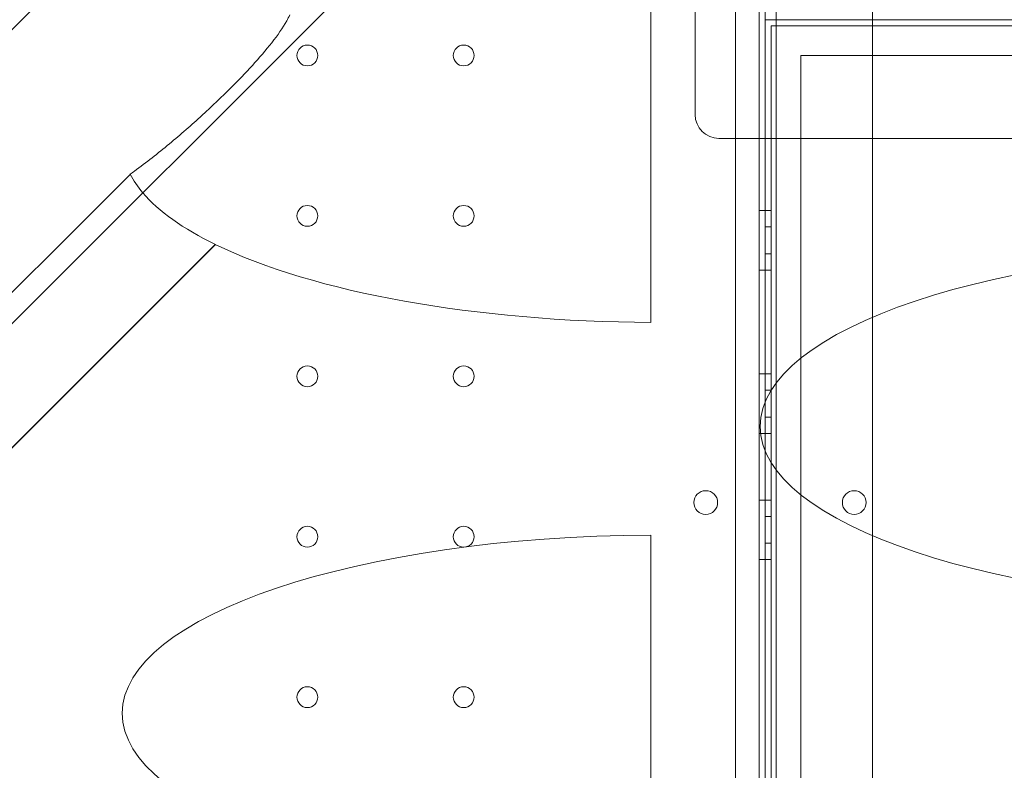
# Model space of a CAD drawing. Units: millimetres. Extents: x 76 to 15076, y 2 to 13002.
# Drawn here: x 5719 to 6051, y 6185 to 6437 of the extents above; entities that cross this region are included whole.
import ezdxf

# ---------------------------------------------------------------- set-up
doc = ezdxf.new("R2010")
doc.units = ezdxf.units.MM
doc.header["$MEASUREMENT"] = 0

msp = doc.modelspace()

# ---------------------------------------------------------------- linework, layer by layer
at = {"color": 0, "linetype": 'Continuous', "lineweight": 0}
for p, q in [((5533.86, 6152.05), (6147.03, 6765.23)), ((6006.28, 6723.47), (5390.07, 6107.26)), ((6006.28, 6723.47), (6006.28, 5491.05)), ((5968.18, 5594.42), (5968.18, 6620.04)), ((5970.18, 5592.04), (5970.18, 6622.42)), ((5960.18, 5596.25), (5960.18, 6618.21)), ((5946.65, 6428.07), (5946.65, 6588.86)), ((5973.92, 5674.37), (5973.92, 6541.34)), ((5931.78, 6335.37), (5931.78, 6455.35)), ((5970.21, 6437.23), (5970.21, 5777.23)), ((5970.21, 6437.23), (5970.21, 5777.23)), ((6147.03, 6437.23), (5970.21, 6437.23)), ((6147.03, 6437.23), (5970.21, 6437.23)), ((5972.21, 5779.23), (5972.21, 6435.23)), ((5972.21, 6435.23), (7568.21, 6435.23)), ((5972.21, 5779.23), (5972.21, 6435.23)), ((5972.21, 6435.23), (7568.21, 6435.23)), ((5946.65, 6416.52), (5946.65, 6428.07)), ((5982.21, 6425.23), (5982.21, 5789.23)), ((5982.21, 6425.23), (6163.57, 6425.23)), ((5982.21, 6425.23), (5982.21, 5789.23)), ((5982.21, 6425.23), (6163.57, 6425.23)), ((5946.65, 6406.18), (5946.65, 6416.52)), ((5968.18, 6373.01), (5970.18, 6373.01)), ((5972.21, 6373.01), (5970.21, 6373.01)), ((5970.21, 6367.51), (5972.21, 6367.51)), ((5970.21, 6367.51), (5972.21, 6367.51)), ((5785.22, 6361.61), (5553.91, 6130.3)), ((5553.95, 6130.37), (5785.18, 6361.6)), ((5970.21, 6358.51), (5972.21, 6358.51)), ((5970.21, 6358.51), (5972.21, 6358.51)), ((5968.18, 6353.01), (5970.18, 6353.01)), ((5972.21, 6353.01), (5970.21, 6353.01)), ((5968.18, 6318.01), (5970.18, 6318.01)), ((5972.21, 6318.01), (5970.21, 6318.01)), ((5970.21, 6312.51), (5972.21, 6312.51)), ((5970.21, 6312.51), (5972.21, 6312.51)), ((5970.21, 6303.51), (5972.21, 6303.51)), ((5970.21, 6303.51), (5972.21, 6303.51)), ((5968.18, 6298.01), (5970.18, 6298.01)), ((5972.21, 6298.01), (5970.21, 6298.01)), ((5968.18, 6275.51), (5970.18, 6275.51)), ((5972.21, 6275.51), (5970.21, 6275.51)), ((5970.21, 6270.01), (5972.21, 6270.01)), ((5970.21, 6270.01), (5972.21, 6270.01)), ((5931.78, 6143.81), (5931.78, 6263.8)), ((5970.21, 6261.01), (5972.21, 6261.01)), ((5970.21, 6261.01), (5972.21, 6261.01)), ((5968.18, 6255.51), (5970.18, 6255.51)), ((5972.21, 6255.51), (5970.21, 6255.51))]:
    msp.add_line(p, q, dxfattribs=at)
for centre, radius in [((5816.18, 6425.23), 3.5), ((5868.78, 6425.23), 3.5), ((5816.18, 6371.23), 3.5), ((5868.78, 6371.23), 3.5), ((5816.18, 6317.23), 3.5), ((5868.78, 6317.23), 3.5), ((5950.21, 6274.72), 4), ((6000.18, 6274.72), 4), ((6000.18, 6274.72), 4), ((5816.18, 6263.23), 3.5), ((5868.78, 6263.23), 3.5), ((5816.18, 6209.23), 3.5), ((5868.78, 6209.23), 3.5)]:
    msp.add_circle(centre, radius, dxfattribs=at)
msp.add_arc((5954.65, 6405.32), 8, 180, 270, dxfattribs=at)
for centre, major_axis, ratio, start_param, end_param in [((6148.99, 6495.84), (-180.51, 0), 0.332393, 4.723246, 7.843125), ((6096.61, 6813.8), (82784.55, 82740.63), 0.000536, 4.704884, 4.707745), ((5934.47, 6395.36), (-180.51, 0), 0.332393, 0.169698, 0.276256), ((5934.47, 6395.36), (-180.51, 0), 0.332393, 0.276256, 0.597396), ((5702.24, 6395.36), (-218.59, -34.86), 0.223424, 1.924159, 1.924336), ((5934.41, 6395.36), (-180.51, 0), 0.332393, 0.597573, 0.597752), ((5934.41, 6395.36), (-180.51, 0), 0.332393, 0.597752, 1.556231), ((6148.99, 6300.34), (-180.51, 0), 0.332393, 4.723246, 7.843125), ((5934.41, 6203.81), (-180.51, 0), 0.332393, 4.726955, 7.839416)]:
    msp.add_ellipse(centre, major_axis=major_axis, ratio=ratio, start_param=start_param, end_param=end_param, dxfattribs=at)
for points, knots in [([(5756.55, 6385.23), (5757.03, 6385.57), (5757.5, 6385.92), (5761.97, 6389.21), (5765.92, 6392.31), (5773.55, 6398.64), (5777.24, 6401.87), (5784.18, 6408.22), (5787.45, 6411.34), (5792.88, 6416.77), (5795.33, 6419.32), (5800, 6424.44), (5802.22, 6427.01), (5806.17, 6432.05), (5807.9, 6434.52), (5809.6, 6437.56), (5809.94, 6438.23), (5810.24, 6438.89)], [4.722823, 4.722823, 4.722823, 4.722823, 4.891723, 4.891723, 6.305253, 6.305253, 7.718783, 7.718783, 9.132313, 9.132313, 10.288243, 10.288243, 11.444174, 11.444174, 12.600104, 12.600104, 12.931931, 12.931931, 12.931931, 12.931931]), ([(5946.65, 6405.32), (5946.65, 6405.32), (5946.65, 6405.36), (5946.65, 6405.5), (5946.65, 6405.59), (5946.65, 6405.79), (5946.65, 6405.88), (5946.65, 6406.04), (5946.65, 6406.11), (5946.65, 6406.18)], [0, 0, 0, 0, 0.1239274, 0.1239274, 0.2356366, 0.2356366, 0.3054548, 0.3054548, 0.3490912, 0.3490912, 0.3490912, 0.3490912]), ([(6127.21, 6397.32), (6118.88, 6397.32), (6110.54, 6397.32), (6102.21, 6397.32), (6089.64, 6397.32), (6077.07, 6397.32), (6064.5, 6397.32), (6056.64, 6397.32), (6048.79, 6397.32), (6040.93, 6397.32), (6037, 6397.32), (6033.07, 6397.32), (6029.14, 6397.32), (6022.86, 6397.32), (6016.57, 6397.32), (6010.29, 6397.32), (6000.23, 6397.32), (5990.17, 6397.32), (5980.12, 6397.32), (5971.63, 6397.32), (5963.14, 6397.32), (5954.65, 6397.32)], [0.8, 0.8, 0.8, 0.8, 3.299822, 3.299822, 3.299822, 7.071046, 7.071046, 7.071046, 9.428062, 9.428062, 9.428062, 10.606569, 10.606569, 10.606569, 12.492182, 12.492182, 12.492182, 15.509162, 15.509162, 15.509162, 18.05612, 18.05612, 18.05612, 18.05612])]:
    msp.add_open_spline(points, degree=3, knots=knots, dxfattribs=at)

doc.saveas('drawing.dxf')
